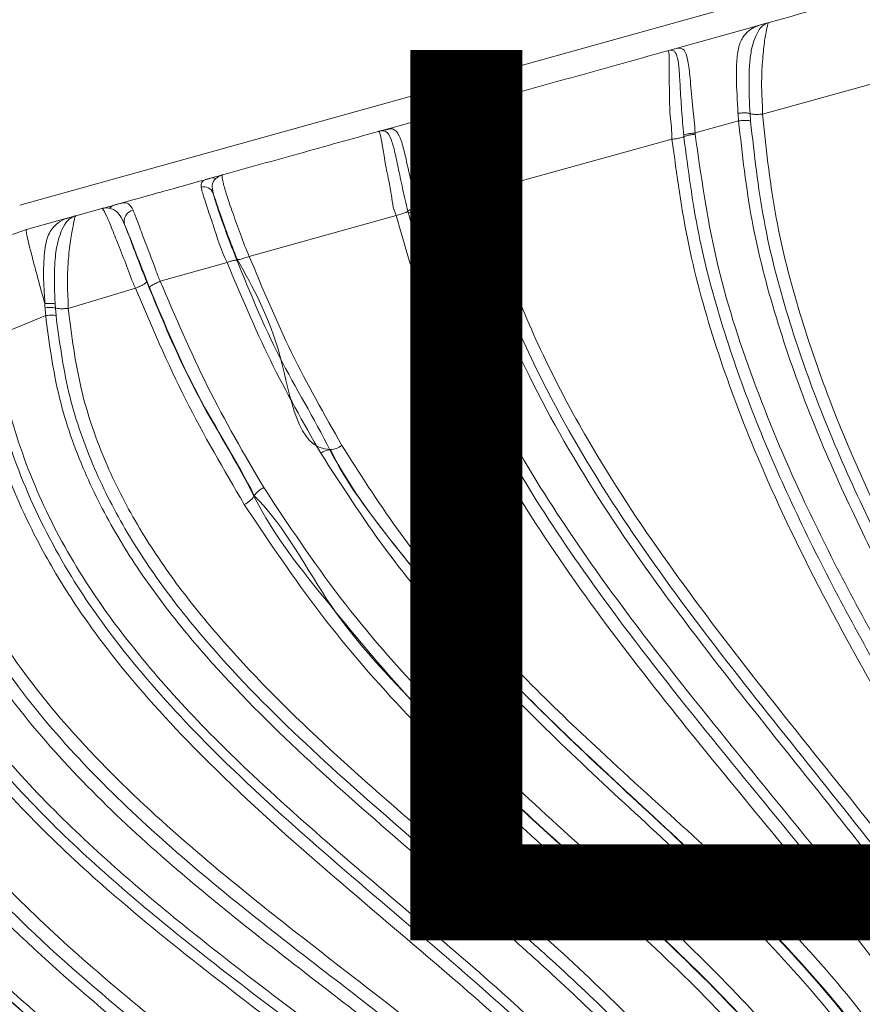
# Model space of a CAD drawing. Units: centimetres. Extents: x -3845 to 8308, y -1419 to 941.
# Drawn here: x 716 to 722, y -18 to -12 of the extents above; entities that cross this region are included whole.
import ezdxf
from ezdxf import colors
from ezdxf.entities.mleader import LeaderData, LeaderLine
from ezdxf.math import Vec2, Vec3

# ---------------------------------------------------------------- set-up
doc = ezdxf.new("R2010")
doc.units = ezdxf.units.CM
doc.header["$MEASUREMENT"] = 0
doc.linetypes.add('SLD-Solid', pattern=[0])
doc.layers.get('0').update_dxf_attribs({"lineweight": 9})
doc.layers.add('FR VORTEX TEXT', color=73, linetype='Continuous')
doc.styles.add('Vortex annotative', font='arial.ttf')

msp = doc.modelspace()

# ---------------------------------------------------------------- linework, layer by layer
at = {"linetype": 'SLD-Solid', "lineweight": 18}
for p, q in [((731.9296, -8.5477), (716.2162, -12.9321)), ((720.8263, -11.8106), (720.9039, -11.789)), ((720.9039, -11.789), (720.937, -11.7797)), ((720.937, -11.7797), (720.9178, -11.7867)), ((720.3587, -11.9411), (720.8263, -11.8106)), ((722.5046, -11.9101), (720.8959, -12.3577)), ((720.2975, -11.9582), (720.3287, -11.9495)), ((720.3156, -11.9546), (720.2975, -11.9582)), ((720.3156, -11.9546), (720.3287, -11.9495)), ((720.3587, -11.9411), (720.3287, -11.9495)), ((718.5455, -12.447), (718.9974, -12.3209)), ((718.9974, -12.3209), (719.061, -12.3032)), ((719.061, -12.3032), (719.0731, -12.3012)), ((720.7445, -12.3997), (720.4701, -12.4757)), ((720.8169, -12.3549), (720.8202, -12.4017)), ((718.4946, -12.4626), (718.506, -12.4581)), ((718.5455, -12.447), (718.506, -12.4581)), ((720.3252, -12.5159), (719.1489, -12.8414)), ((720.3996, -12.4999), (720.3987, -12.4909)), ((720.4701, -12.4757), (720.471, -12.4846)), ((717.4139, -12.7628), (717.418, -12.7616)), ((719.0127, -12.8791), (718.7235, -12.9593)), ((716.5689, -12.9985), (716.7332, -12.9527)), ((716.8216, -12.928), (716.8157, -12.9297)), ((718.6648, -12.9819), (718.6615, -12.9688)), ((716.2589, -13.085), (716.4546, -13.0304)), ((716.4546, -13.0304), (716.5392, -13.0068)), ((716.5512, -13.0049), (716.5392, -13.0068)), ((718.5882, -12.9969), (717.6625, -13.2542)), ((715.974, -13.1831), (716.2589, -13.085)), ((717.523, -13.2931), (717.1016, -13.4109)), ((716.9458, -13.4548), (716.5225, -13.5821)), ((716.4396, -13.5542), (716.4413, -13.5799)), ((716.4413, -13.5799), (716.4449, -13.6269)), ((716.3798, -13.6265), (716.0638, -13.7567)), ((718.1705, -14.4734), (718.1736, -14.4715)), ((717.6942, -14.7632), (717.6917, -14.7648))]:
    msp.add_line(p, q, dxfattribs=at)
for centre, radius, start, end in [((717.4328, -12.8151), 0.0555, 70.61047, 105.41661), ((717.3771, -12.8781), 0.0623, 21.73898, 106.81799), ((716.9489, -13.0341), 0.0743, 104.27517, 194.61811), ((718.171, -14.3526), 0.1189, 271.26303, 308.90407), ((718.1733, -14.5699), 0.0966, 91.66177, 128.87602), ((717.5746, -14.6913), 0.1382, 294.00359, 327.89076), ((717.8064, -14.8324), 0.1318, 113.79896, 148.33551)]:
    msp.add_arc(centre, radius, start, end, dxfattribs=at)
for points, knots in [([(720.937, -11.7797), (721.2656, -11.6881), (721.8919, -11.5133), (722.5183, -11.3385), (722.8161, -11.2554)], [0, 0, 0, 0, 0.524551, 1, 1, 1, 1]), ([(720.7409, -12.3515), (720.7365, -12.2747), (720.7296, -12.1566), (720.7323, -12.0118), (720.7449, -11.9201), (720.7779, -11.8596), (720.8322, -11.8105), (720.8756, -11.7974), (720.9039, -11.789)], [0, 0, 0, 0, 0.243753, 0.374694, 0.510599, 0.64149, 0.765969, 1, 1, 1, 1]), ([(720.9178, -11.7867), (720.9015, -11.7969), (720.8769, -11.8123), (720.8445, -11.882), (720.8233, -11.9549), (720.8125, -12.045), (720.8084, -12.1778), (720.8135, -12.2843), (720.8169, -12.3549)], [0, 0, 0, 0, 0.255493, 0.387879, 0.515384, 0.63872, 0.760632, 1, 1, 1, 1]), ([(720.937, -11.7797), (720.9348, -11.7807), (720.9303, -11.7828), (720.9194, -11.8281), (720.903, -11.9277), (720.892, -12.0592), (720.8873, -12.2064), (720.8959, -12.3071), (720.8959, -12.3577), (720.8959, -12.3577)], [0, 0, 0, 0, 0.18408, 0.374186, 0.528536, 0.685381, 0.842243, 0.999994, 1, 1, 1, 1]), ([(720.9178, -11.7867), (720.9154, -11.7868), (720.9107, -11.7871), (720.9062, -11.7883), (720.9039, -11.789)], [0, 0, 0, 0, 0.500113, 1, 1, 1, 1]), ([(719.0923, -12.2945), (719.172, -12.2722), (719.3314, -12.2277), (719.5705, -12.161), (719.8095, -12.0943), (720.0519, -12.0267), (720.2145, -11.9813), (720.2975, -11.9582)], [0, 0, 0, 0, 0.198376, 0.39675, 0.595127, 0.793503, 1, 1, 1, 1]), ([(720.3252, -12.5159), (720.3252, -12.5159), (720.3252, -12.4653), (720.3107, -12.3652), (720.3085, -12.2204), (720.3079, -12.0931), (720.3087, -11.9991), (720.3041, -11.9575), (720.2997, -11.958), (720.2975, -11.9582)], [0, 0, 0, 0, 0.000006, 0.1595, 0.318026, 0.470983, 0.621507, 0.809406, 1, 1, 1, 1]), ([(720.3987, -12.4909), (720.3941, -12.4374), (720.3851, -12.331), (720.3769, -12.1878), (720.3707, -12.073), (720.3603, -11.9934), (720.3428, -11.9558), (720.3243, -11.955), (720.3156, -11.9546)], [0, 0, 0, 0, 0.183176, 0.364824, 0.507008, 0.650896, 0.836706, 1, 1, 1, 1]), ([(720.3287, -11.9495), (720.3442, -11.9453), (720.3784, -11.9359), (720.4088, -11.9542), (720.4279, -12.0259), (720.4426, -12.1535), (720.4523, -12.3103), (720.4701, -12.4231), (720.4701, -12.4757), (720.4701, -12.4757)], [0, 0, 0, 0, 0.15136, 0.33405, 0.488172, 0.642462, 0.834421, 0.999994, 1, 1, 1, 1]), ([(719.0074, -12.8565), (718.9956, -12.8029), (718.9713, -12.6923), (718.9468, -12.5387), (718.9402, -12.4207), (718.9651, -12.3537), (719.0086, -12.3187), (719.0435, -12.3084), (719.061, -12.3032)], [0, 0, 0, 0, 0.175749, 0.362649, 0.524181, 0.678873, 0.839006, 1, 1, 1, 1]), ([(719.0731, -12.3012), (719.0629, -12.307), (719.0427, -12.3185), (719.0192, -12.3655), (719.0074, -12.4447), (719.015, -12.5582), (719.0371, -12.6979), (719.0593, -12.7994), (719.0703, -12.8498)], [0, 0, 0, 0, 0.172169, 0.343146, 0.494811, 0.6438, 0.822969, 1, 1, 1, 1]), ([(719.061, -12.3032), (719.0682, -12.3012), (719.0787, -12.2983), (719.0872, -12.2959), (719.0909, -12.2949), (719.0918, -12.2946), (719.0923, -12.2945)], [0, 0, 0, 0, 0.528817, 0.768201, 0.884764, 1, 1, 1, 1]), ([(719.0923, -12.2945), (719.092, -12.2945), (719.0913, -12.2947), (719.0901, -12.2951), (719.0883, -12.2956), (719.0866, -12.2961), (719.0815, -12.2978), (719.0771, -12.2996), (719.0731, -12.3012)], [0, 0, 0, 0, 0.113624, 0.229452, 0.23477, 0.468055, 0.499207, 1, 1, 1, 1]), ([(719.0923, -12.2945), (719.0904, -12.2953), (719.0863, -12.2971), (719.0824, -12.3362), (719.0842, -12.4282), (719.0935, -12.5527), (719.1223, -12.6922), (719.1263, -12.7963), (719.1489, -12.8414), (719.1489, -12.8414)], [0, 0, 0, 0, 0.173641, 0.375002, 0.526292, 0.679251, 0.839066, 0.999993, 1, 1, 1, 1]), ([(720.8169, -12.3549), (720.8147, -12.3539), (720.8112, -12.3523), (720.802, -12.3507), (720.792, -12.3498), (720.7799, -12.3496), (720.7628, -12.3501), (720.7497, -12.3509), (720.7409, -12.3515)], [0, 0, 0, 0, 0.227397, 0.366682, 0.500108, 0.626428, 0.751486, 1, 1, 1, 1]), ([(720.7445, -12.3997), (720.7439, -12.3917), (720.7427, -12.3756), (720.7415, -12.3596), (720.7409, -12.3515)], [0, 0, 0, 0, 0.4984094, 1, 1, 1, 1]), ([(720.8202, -12.4018), (720.818, -12.4009), (720.8145, -12.3994), (720.8053, -12.398), (720.7954, -12.3973), (720.7833, -12.3974), (720.7662, -12.398), (720.7532, -12.3991), (720.7445, -12.3997)], [0, 0, 0, 0, 0.227367, 0.366643, 0.500114, 0.626483, 0.751572, 1, 1, 1, 1]), ([(724.4716, -21.7642), (724.3957, -21.4298), (724.244, -20.7612), (723.9341, -19.7831), (723.5641, -18.8314), (723.127, -17.9152), (722.5979, -16.9566), (722.0105, -15.9379), (721.5191, -15.011), (721.1836, -14.2413), (720.9747, -13.6458), (720.8148, -13.0325), (720.7679, -12.6107), (720.7445, -12.3997)], [0, 0, 0, 0, 0.100023, 0.200043, 0.300045, 0.40004, 0.499942, 0.624835, 0.749578, 0.812049, 0.874808, 0.937389, 1, 1, 1, 1]), ([(720.8169, -12.3549), (720.8183, -12.3553), (720.8229, -12.3569), (720.838, -12.3587), (720.8648, -12.3594), (720.8856, -12.3583), (720.8959, -12.3577)], [0, 0, 0, 0, 0.115965, 0.410644, 0.705321, 1, 1, 1, 1]), ([(720.8202, -12.4018), (720.8435, -12.6106), (720.89, -13.0282), (721.0483, -13.6358), (721.2555, -14.2263), (721.589, -14.9915), (722.0789, -15.9152), (722.666, -16.9323), (723.1955, -17.8922), (723.6361, -18.8091), (724.0084, -19.7631), (724.3204, -20.7435), (724.473, -21.4139), (724.5492, -21.749)], [0, 0, 0, 0, 0.062096, 0.124147, 0.186462, 0.248603, 0.373019, 0.497987, 0.598215, 0.698648, 0.799117, 0.899587, 1, 1, 1, 1]), ([(720.8959, -12.3578), (720.9174, -12.564), (720.9604, -12.9773), (721.1115, -13.5782), (721.3527, -14.2825), (721.7131, -15.0775), (722.1868, -15.9584), (722.6873, -16.8268), (723.1791, -17.7003), (723.6226, -18.5994), (724.0129, -19.5267), (724.312, -20.4928), (724.5635, -21.2253), (724.5917, -21.6768), (724.6368, -21.7669), (724.6368, -21.7669)], [0, 0, 0, 0, 0.060817, 0.121876, 0.182843, 0.281402, 0.380145, 0.47909, 0.577926, 0.67614, 0.774317, 0.872537, 0.970756, 0.999999, 1, 1, 1, 1]), ([(717.4945, -12.7403), (717.6535, -12.6959), (717.9806, -12.6046), (718.3077, -12.5134), (718.4758, -12.4665)], [0, 0, 0, 0, 0.486173, 1, 1, 1, 1]), ([(718.4758, -12.4665), (718.4762, -12.4664), (718.477, -12.4661), (718.4801, -12.4653), (718.4883, -12.463), (718.4986, -12.4601), (718.506, -12.4581)], [0, 0, 0, 0, 0.103864, 0.207684, 0.430464, 1, 1, 1, 1]), ([(718.4946, -12.4626), (718.4904, -12.4632), (718.4858, -12.4639), (718.4808, -12.4652), (718.4793, -12.4655), (718.4776, -12.466), (718.4766, -12.4662), (718.476, -12.4664), (718.4758, -12.4665)], [0, 0, 0, 0, 0.53868, 0.572148, 0.789776, 0.794228, 0.897245, 1, 1, 1, 1]), ([(718.5882, -12.9969), (718.5882, -12.9969), (718.5656, -12.9518), (718.5588, -12.8485), (718.5252, -12.7106), (718.5069, -12.5889), (718.4919, -12.5009), (718.482, -12.4657), (718.4777, -12.4662), (718.4758, -12.4665)], [0, 0, 0, 0, 0.000007, 0.161639, 0.322146, 0.474025, 0.624233, 0.824445, 1, 1, 1, 1]), ([(718.6615, -12.9688), (718.6503, -12.9212), (718.6278, -12.8265), (718.6002, -12.6949), (718.5775, -12.5843), (718.5532, -12.5016), (718.5266, -12.4624), (718.5048, -12.4625), (718.4946, -12.4626)], [0, 0, 0, 0, 0.168557, 0.335969, 0.479712, 0.625407, 0.82429, 1, 1, 1, 1]), ([(718.506, -12.4581), (718.506, -12.4581), (718.5303, -12.4581), (718.5538, -12.4415), (718.5967, -12.4643), (718.6259, -12.5376), (718.6561, -12.6664), (718.6873, -12.8099), (718.7114, -12.9098), (718.7202, -12.9463)], [0, 0, 0, 0, 0.000007, 0.164783, 0.360361, 0.514814, 0.668242, 0.878744, 1, 1, 1, 1]), ([(720.3252, -12.5159), (720.3351, -12.5147), (720.3549, -12.5124), (720.3798, -12.5075), (720.3943, -12.5032), (720.3982, -12.5007), (720.3996, -12.4999)], [0, 0, 0, 0, 0.284965, 0.569931, 0.85489, 1, 1, 1, 1]), ([(724.1563, -21.759), (724.1563, -21.759), (724.1166, -21.6795), (724.0792, -21.2058), (723.7967, -20.4194), (723.4355, -19.3589), (722.9608, -18.3468), (722.4178, -17.3758), (721.8496, -16.4227), (721.3023, -15.4616), (720.882, -14.5971), (720.5978, -13.8332), (720.4155, -13.186), (720.3552, -12.7389), (720.3252, -12.5159)], [0, 0, 0, 0, 0.0000007, 0.0261011, 0.1359676, 0.2462769, 0.3565997, 0.4671955, 0.5779487, 0.6885399, 0.7989131, 0.8659648, 0.9331119, 1, 1, 1, 1]), ([(720.3987, -12.4909), (720.4012, -12.4895), (720.4063, -12.4867), (720.4233, -12.4825), (720.4451, -12.4785), (720.4618, -12.4766), (720.4701, -12.4757)], [0, 0, 0, 0, 0.250003, 0.499995, 0.749996, 1, 1, 1, 1]), ([(720.3996, -12.4999), (720.4021, -12.4985), (720.4071, -12.4958), (720.4241, -12.4914), (720.4459, -12.4874), (720.4626, -12.4855), (720.471, -12.4846)], [0, 0, 0, 0, 0.249997, 0.499998, 0.750012, 1, 1, 1, 1]), ([(724.2251, -21.7427), (724.1861, -21.5701), (724.0698, -21.0553), (723.8212, -20.2127), (723.4546, -19.2306), (723.1184, -18.5062), (722.7198, -17.748), (722.2599, -16.9527), (721.636, -15.9002), (721.1593, -15.0037), (720.838, -14.2657), (720.6378, -13.6998), (720.4795, -13.1125), (720.4263, -12.7048), (720.3996, -12.4999)], [0, 0, 0, 0, 0.052033, 0.155195, 0.258537, 0.361699, 0.392072, 0.513824, 0.636246, 0.758563, 0.818156, 0.877729, 0.938557, 1, 1, 1, 1]), ([(720.471, -12.4846), (720.5085, -12.7487), (720.5837, -13.2785), (720.8274, -14.0382), (721.1905, -14.9019), (721.6992, -15.8554), (722.3217, -16.9074), (722.7825, -17.703), (723.181, -18.4657), (723.5182, -19.1956), (723.886, -20.1851), (724.1355, -21.0341), (724.2522, -21.5529), (724.2914, -21.727)], [0, 0, 0, 0, 0.079288, 0.159028, 0.238654, 0.360698, 0.482847, 0.604978, 0.635547, 0.739482, 0.843596, 0.94753, 1, 1, 1, 1]), ([(716.8216, -12.928), (716.9094, -12.9035), (717.0493, -12.8645), (717.2467, -12.8094), (717.3564, -12.7788), (717.4139, -12.7628)], [0, 0, 0, 0, 0.444522, 0.708665, 1, 1, 1, 1]), ([(717.3591, -12.8184), (717.3587, -12.8056), (717.358, -12.7766), (717.3966, -12.767), (717.418, -12.7616)], [0, 0, 0, 0, 0.443279, 1, 1, 1, 1]), ([(717.418, -12.7616), (717.4375, -12.7562), (717.4633, -12.749), (717.4851, -12.7429), (717.491, -12.7412), (717.4935, -12.7406), (717.4942, -12.7404), (717.4945, -12.7403)], [0, 0, 0, 0, 0.6193276, 0.8235454, 0.913664, 0.9568229, 1, 1, 1, 1]), ([(717.4512, -12.7628), (717.441, -12.7737), (717.4236, -12.7924), (717.4316, -12.8366), (717.435, -12.855)], [0, 0, 0, 0, 0.58542, 1, 1, 1, 1]), ([(717.4945, -12.7403), (717.4943, -12.7403), (717.4938, -12.7405), (717.493, -12.7407), (717.4917, -12.7411), (717.4906, -12.7414), (717.487, -12.7425), (717.4823, -12.7441), (717.4695, -12.7494), (717.4593, -12.7568), (717.4512, -12.7628)], [0, 0, 0, 0, 0.042423, 0.085082, 0.086561, 0.174363, 0.182695, 0.378141, 0.504045, 1, 1, 1, 1]), ([(717.4945, -12.7403), (717.4927, -12.7411), (717.4887, -12.7428), (717.494, -12.7791), (717.5185, -12.8646), (717.5571, -12.9807), (717.6092, -13.1133), (717.6399, -13.209), (717.6625, -13.2542), (717.6625, -13.2542)], [0, 0, 0, 0, 0.174544, 0.376326, 0.526054, 0.677459, 0.838144, 0.999993, 1, 1, 1, 1]), ([(717.523, -13.2931), (717.523, -13.2931), (717.4843, -13.2157), (717.4456, -13.0854), (717.3915, -12.9312), (717.3683, -12.8538), (717.3613, -12.8271), (717.3591, -12.8184)], [0, 0, 0, 0, 0.000011, 0.418193, 0.646035, 0.885468, 1, 1, 1, 1]), ([(719.0703, -12.8498), (719.0721, -12.8503), (719.0766, -12.8517), (719.093, -12.8512), (719.119, -12.8479), (719.1389, -12.8436), (719.1489, -12.8414)], [0, 0, 0, 0, 0.171959, 0.447973, 0.723977, 1, 1, 1, 1]), ([(719.1489, -12.8414), (719.1983, -13.0239), (719.2972, -13.3895), (719.521, -13.909), (719.8437, -14.5149), (720.2907, -15.1912), (720.8563, -15.9336), (721.4431, -16.6618), (722.0263, -17.3993), (722.563, -18.1807), (723.0288, -19.0137), (723.4332, -19.8861), (723.7072, -20.8059), (723.9454, -21.4282), (723.9454, -21.7555), (723.9454, -21.7555)], [0, 0, 0, 0, 0.0553567, 0.1109253, 0.1664134, 0.2579669, 0.3496887, 0.4415935, 0.5333974, 0.6262255, 0.71945, 0.8125596, 0.9052296, 0.9999994, 1, 1, 1, 1]), ([(717.435, -12.855), (717.4369, -12.8624), (717.4426, -12.8848), (717.4629, -12.9503), (717.5105, -13.0884), (717.5549, -13.2026), (717.5844, -13.2785)], [0, 0, 0, 0, 0.111311, 0.336732, 0.55938, 1, 1, 1, 1]), ([(717.5858, -13.2724), (717.5661, -13.222), (717.5263, -13.1203), (717.4736, -12.9738), (717.4474, -12.8932), (717.435, -12.855)], [0, 0, 0, 0, 0.340461, 0.687717, 1, 1, 1, 1]), ([(719.0074, -12.8565), (719.0147, -12.8549), (719.0291, -12.8518), (719.0484, -12.8491), (719.0636, -12.8481), (719.0681, -12.8493), (719.0703, -12.8498)], [0, 0, 0, 0, 0.249998, 0.500012, 0.750008, 1, 1, 1, 1]), ([(719.0127, -12.8791), (719.0127, -12.8791), (719.0093, -12.8722), (719.0083, -12.8643), (719.0074, -12.8565)], [0, 0, 0, 0, 0.000285, 1, 1, 1, 1]), ([(719.0127, -12.8791), (719.02, -12.8775), (719.0344, -12.8744), (719.0537, -12.8715), (719.0688, -12.8705), (719.0733, -12.8716), (719.0755, -12.8721)], [0, 0, 0, 0, 0.2499929, 0.5000027, 0.7499968, 1, 1, 1, 1]), ([(723.7895, -21.7529), (723.7895, -21.7529), (723.7895, -21.5108), (723.6303, -21.0946), (723.4791, -20.494), (723.2868, -19.9548), (723.0719, -19.4275), (722.8247, -18.9155), (722.5935, -18.5033), (722.3243, -18.0721), (722.0158, -17.6239), (721.5558, -17.0118), (721.0201, -16.3428), (720.431, -15.6004), (719.8799, -14.8318), (719.4637, -14.1137), (719.1738, -13.4603), (719.0664, -13.0728), (719.0127, -12.8791)], [0, 0, 0, 0, 0.000001, 0.070406, 0.125909, 0.181427, 0.236964, 0.292473, 0.347971, 0.375706, 0.441992, 0.508164, 0.601677, 0.695355, 0.788671, 0.881687, 0.94087, 1, 1, 1, 1]), ([(719.0703, -12.8498), (719.0704, -12.8501), (719.0721, -12.8576), (719.0739, -12.865), (719.0755, -12.8721)], [0, 0, 0, 0, 0.041627, 1, 1, 1, 1]), ([(719.0755, -12.8721), (719.0811, -12.895), (719.1306, -13.1001), (719.2519, -13.4793), (719.5273, -14.1077), (719.9375, -14.8118), (720.4862, -15.5782), (721.0738, -16.3178), (721.6094, -16.9847), (722.0706, -17.596), (722.3807, -18.0451), (722.6516, -18.4779), (722.8846, -18.8919), (723.1332, -19.4062), (723.3515, -19.9355), (723.5395, -20.4775), (723.7141, -21.0764), (723.8048, -21.4997), (723.8553, -21.7355)], [0, 0, 0, 0, 0.006909, 0.062096, 0.117323, 0.210095, 0.303166, 0.396601, 0.489871, 0.55622, 0.622801, 0.650694, 0.706542, 0.762381, 0.818211, 0.874026, 0.929815, 1, 1, 1, 1]), ([(716.7332, -12.9527), (716.7335, -12.9526), (716.734, -12.9525), (716.7363, -12.9518), (716.7415, -12.9504), (716.7636, -12.9442), (716.7926, -12.9361), (716.8157, -12.9297)], [0, 0, 0, 0, 0.039271, 0.078528, 0.158957, 0.331469, 1, 1, 1, 1]), ([(716.7834, -12.9508), (716.7722, -12.9495), (716.7578, -12.9478), (716.744, -12.9501), (716.7395, -12.951), (716.7365, -12.9518), (716.7356, -12.952), (716.7345, -12.9524), (716.7338, -12.9525), (716.7334, -12.9527), (716.7332, -12.9527)], [0, 0, 0, 0, 0.522273, 0.672818, 0.83702, 0.84405, 0.921783, 0.923199, 0.961651, 1, 1, 1, 1]), ([(716.9458, -13.4548), (716.9458, -13.4548), (716.9235, -13.4102), (716.8919, -13.3145), (716.8375, -13.1826), (716.7924, -13.0671), (716.757, -12.9842), (716.7394, -12.9519), (716.7351, -12.9524), (716.7332, -12.9527)], [0, 0, 0, 0, 0.000007, 0.159467, 0.321918, 0.474419, 0.625256, 0.828314, 1, 1, 1, 1]), ([(716.7834, -12.9508), (716.7881, -12.946), (716.7973, -12.9364), (716.8095, -12.9319), (716.8157, -12.9297)], [0, 0, 0, 0, 0.500043, 1, 1, 1, 1]), ([(716.877, -13.0529), (716.8676, -13.0329), (716.8416, -12.9778), (716.8073, -12.9568), (716.7866, -12.9516), (716.7834, -12.9508)], [0, 0, 0, 0, 0.324972, 0.895555, 1, 1, 1, 1]), ([(716.8157, -12.9297), (716.8478, -12.9198), (716.8981, -12.9043), (716.9219, -12.9467), (716.9306, -12.9621)], [0, 0, 0, 0, 0.6374, 1, 1, 1, 1]), ([(716.9306, -12.9621), (716.9396, -12.9852), (716.9573, -13.0306), (717.0057, -13.1643), (717.0584, -13.2946), (717.0903, -13.3883), (717.1016, -13.4109), (717.1016, -13.4109)], [0, 0, 0, 0, 0.240504, 0.472987, 0.865654, 0.999988, 1, 1, 1, 1]), ([(718.5882, -12.9969), (718.598, -12.9943), (718.6176, -12.9891), (718.642, -12.9804), (718.6569, -12.9733), (718.6602, -12.97), (718.6615, -12.9688)], [0, 0, 0, 0, 0.274683, 0.549362, 0.824045, 1, 1, 1, 1]), ([(718.6615, -12.9688), (718.6632, -12.9673), (718.6667, -12.9643), (718.6805, -12.9583), (718.6988, -12.952), (718.7131, -12.9482), (718.7202, -12.9463)], [0, 0, 0, 0, 0.2499962, 0.4999894, 0.7499888, 1, 1, 1, 1]), ([(718.6648, -12.9819), (718.6665, -12.9804), (718.6699, -12.9774), (718.6837, -12.9714), (718.7021, -12.965), (718.7163, -12.9612), (718.7235, -12.9593)], [0, 0, 0, 0, 0.249994, 0.499982, 0.750007, 1, 1, 1, 1]), ([(718.7202, -12.9463), (718.7209, -12.9508), (718.7215, -12.9553), (718.7235, -12.9593), (718.7235, -12.9593)], [0, 0, 0, 0, 0.999503, 1, 1, 1, 1]), ([(718.7235, -12.9593), (718.771, -13.1272), (718.8662, -13.4632), (719.1034, -14.0224), (719.4345, -14.6314), (719.9166, -15.3485), (720.4999, -16.099), (721.1595, -16.8992), (721.7991, -17.6977), (722.3673, -18.5328), (722.8436, -19.4079), (723.243, -20.3771), (723.4652, -21.1586), (723.5643, -21.6258), (723.5841, -21.7191)], [0, 0, 0, 0, 0.0516948, 0.1034188, 0.1807199, 0.2580948, 0.3609022, 0.4637801, 0.5666175, 0.6644533, 0.762494, 0.860192, 0.972057, 1, 1, 1, 1]), ([(716.3741, -13.5509), (716.3741, -13.5509), (716.3741, -13.5149), (716.3649, -13.4164), (716.3672, -13.2668), (716.3831, -13.134), (716.4304, -13.0609), (716.4857, -13.0229), (716.5213, -13.0122), (716.5392, -13.0068)], [0, 0, 0, 0, 0.0000065, 0.1170149, 0.3232829, 0.5025703, 0.674019, 0.8366686, 1, 1, 1, 1]), ([(716.5512, -13.0049), (716.549, -13.0058), (716.5375, -13.0111), (716.5152, -13.0283), (716.4837, -13.0783), (716.4518, -13.1652), (716.4354, -13.2952), (716.4336, -13.4304), (716.438, -13.5208), (716.4396, -13.5542)], [0, 0, 0, 0, 0.03617, 0.193859, 0.350735, 0.521194, 0.687064, 0.884319, 1, 1, 1, 1]), ([(716.5689, -12.9985), (716.5677, -12.9993), (716.5653, -13.0009), (716.5547, -13.0493), (716.5356, -13.1502), (716.5208, -13.2827), (716.5134, -13.4304), (716.5225, -13.5314), (716.5225, -13.5821), (716.5225, -13.5821)], [0, 0, 0, 0, 0.193812, 0.376771, 0.530396, 0.686807, 0.842992, 0.999994, 1, 1, 1, 1]), ([(716.5393, -13.0068), (716.546, -13.0049), (716.556, -13.0021), (716.564, -12.9999), (716.5676, -12.9989), (716.5685, -12.9987), (716.5689, -12.9985)], [0, 0, 0, 0, 0.505002, 0.752726, 0.876426, 1, 1, 1, 1]), ([(716.5689, -12.9985), (716.5686, -12.9986), (716.5681, -12.9988), (716.5669, -12.9991), (716.5652, -12.9996), (716.5637, -13.0001), (716.559, -13.0017), (716.555, -13.0033), (716.5512, -13.0048)], [0, 0, 0, 0, 0.122033, 0.244633, 0.250441, 0.491542, 0.521272, 1, 1, 1, 1]), ([(723.461, -21.7475), (723.461, -21.7475), (723.2947, -21.4149), (723.2544, -20.7144), (722.8646, -19.8119), (722.4662, -18.9927), (721.9867, -18.2183), (721.4528, -17.4891), (720.8828, -16.7954), (720.3158, -16.1057), (719.7716, -15.4005), (719.3298, -14.7407), (718.9973, -14.1287), (718.7538, -13.5781), (718.6433, -13.1904), (718.5882, -12.9968)], [0, 0, 0, 0, 0.000001, 0.108894, 0.198057, 0.287642, 0.377417, 0.466838, 0.555394, 0.644038, 0.732505, 0.820817, 0.880558, 0.940386, 1, 1, 1, 1]), ([(723.5293, -21.7318), (723.5096, -21.6391), (723.411, -21.1755), (723.1898, -20.4001), (722.7923, -19.4387), (722.3181, -18.5707), (721.7514, -17.7404), (721.1123, -16.9445), (720.4519, -16.1446), (719.8672, -15.3926), (719.3829, -14.6723), (719.0495, -14.0586), (718.8095, -13.4933), (718.7132, -13.1529), (718.6648, -12.9819)], [0, 0, 0, 0, 0.027745, 0.138854, 0.235881, 0.333252, 0.430422, 0.533334, 0.636286, 0.739166, 0.817174, 0.895108, 0.947319, 1, 1, 1, 1]), ([(716.3741, -13.5509), (716.3595, -13.4979), (716.3344, -13.4064), (716.3025, -13.287), (716.2793, -13.1976), (716.2645, -13.1359), (716.255, -13.0885), (716.2573, -13.0864), (716.2589, -13.085)], [0, 0, 0, 0, 0.1892775, 0.3263748, 0.4579676, 0.5891355, 0.7254328, 1, 1, 1, 1]), ([(716.877, -13.0529), (716.8855, -13.0753), (716.91, -13.1399), (716.9568, -13.2632), (716.9963, -13.3634), (717.0164, -13.4144)], [0, 0, 0, 0, 0.206627, 0.596566, 1, 1, 1, 1]), ([(717.0339, -13.45), (717.0247, -13.427), (716.9905, -13.342), (716.9447, -13.2238), (716.9002, -13.1088), (716.8847, -13.0715), (716.877, -13.0529)], [0, 0, 0, 0, 0.150461, 0.557058, 0.77853, 1, 1, 1, 1]), ([(717.5844, -13.2785), (717.5829, -13.2778), (717.5798, -13.2764), (717.5652, -13.2791), (717.5456, -13.2846), (717.5306, -13.2903), (717.523, -13.2931)], [0, 0, 0, 0, 0.249994, 0.499999, 0.74999, 1, 1, 1, 1]), ([(717.5844, -13.2785), (717.6685, -13.4843), (717.8372, -13.8972), (718.0707, -14.2737), (718.1705, -14.4734), (718.1705, -14.4734)], [0, 0, 0, 0, 0.498338, 0.999995, 1, 1, 1, 1]), ([(717.6625, -13.2542), (717.6531, -13.2577), (717.6343, -13.2647), (717.6097, -13.2717), (717.5915, -13.2749), (717.5877, -13.2732), (717.5858, -13.2724)], [0, 0, 0, 0, 0.24999, 0.500002, 0.750004, 1, 1, 1, 1]), ([(718.1736, -14.4715), (718.1736, -14.4715), (717.9625, -14.4715), (717.888, -13.8088), (717.6868, -13.4516), (717.5858, -13.2724)], [0, 0, 0, 0, 0.000002, 0.498292, 1, 1, 1, 1]), ([(717.6625, -13.2542), (717.7474, -13.4584), (717.9179, -13.8683), (718.1362, -14.2524), (718.2457, -14.4451)], [0, 0, 0, 0, 0.498313, 1, 1, 1, 1]), ([(718.1127, -14.4947), (718.0029, -14.3015), (717.7827, -13.9137), (717.6098, -13.5004), (717.523, -13.2931)], [0, 0, 0, 0, 0.49837, 1, 1, 1, 1]), ([(717.0164, -13.4143), (717.0156, -13.4163), (717.0139, -13.4203), (716.9978, -13.4307), (716.9743, -13.4429), (716.9553, -13.4508), (716.9458, -13.4548)], [0, 0, 0, 0, 0.249998, 0.499993, 0.749991, 1, 1, 1, 1]), ([(717.6309, -14.8175), (717.5025, -14.5988), (717.2449, -14.1598), (717.0457, -13.6904), (716.9458, -13.4548)], [0, 0, 0, 0, 0.498126, 1, 1, 1, 1]), ([(717.0164, -13.4143), (717.1122, -13.6472), (717.3043, -14.1147), (717.5783, -14.5381), (717.6917, -14.7648), (717.6917, -14.7648)], [0, 0, 0, 0, 0.4982207, 0.9999956, 1, 1, 1, 1]), ([(717.0339, -13.45), (717.0347, -13.4481), (717.0364, -13.4443), (717.0518, -13.4342), (717.0743, -13.4224), (717.0925, -13.4147), (717.1016, -13.4109)], [0, 0, 0, 0, 0.250005, 0.499984, 0.750003, 1, 1, 1, 1]), ([(717.6942, -14.7632), (717.6942, -14.7632), (717.5846, -14.5441), (717.3173, -14.1324), (717.1286, -13.678), (717.0339, -13.45)], [0, 0, 0, 0, 0.0000045, 0.4982194, 1, 1, 1, 1]), ([(717.1018, -13.4112), (717.1967, -13.6342), (717.3871, -14.0817), (717.6309, -14.5013), (717.7532, -14.7118)], [0, 0, 0, 0, 0.498362, 1, 1, 1, 1]), ([(716.4396, -13.5542), (716.4371, -13.5533), (716.4323, -13.5516), (716.4164, -13.5502), (716.3964, -13.5498), (716.3815, -13.5506), (716.3741, -13.5509)], [0, 0, 0, 0, 0.249998, 0.500008, 0.750001, 1, 1, 1, 1]), ([(716.3759, -13.578), (716.375, -13.569), (716.3741, -13.56), (716.3741, -13.5509), (716.3741, -13.5509)], [0, 0, 0, 0, 0.99978, 1, 1, 1, 1]), ([(716.4413, -13.5799), (716.4388, -13.5791), (716.434, -13.5776), (716.4182, -13.5766), (716.3982, -13.5766), (716.3834, -13.5775), (716.3759, -13.578)], [0, 0, 0, 0, 0.249991, 0.499999, 0.749988, 1, 1, 1, 1]), ([(716.3798, -13.6265), (716.3798, -13.6265), (716.3798, -13.6103), (716.3778, -13.5941), (716.3759, -13.578)], [0, 0, 0, 0, 0.000122, 1, 1, 1, 1]), ([(716.4413, -13.5799), (716.4427, -13.5804), (716.4472, -13.582), (716.4633, -13.5837), (716.4907, -13.584), (716.5119, -13.5828), (716.5225, -13.5821)], [0, 0, 0, 0, 0.141312, 0.427535, 0.713769, 1, 1, 1, 1]), ([(716.5225, -13.5822), (716.5438, -13.7517), (716.5862, -14.0909), (716.7482, -14.5563), (716.9645, -14.9727), (717.2161, -15.3436), (717.6074, -15.8192), (718.1661, -16.3708), (718.8871, -16.9928), (719.5534, -17.5592), (720.129, -18.1111), (720.6086, -18.6476), (721.037, -19.2265), (721.3881, -19.8327), (721.6479, -20.4597), (721.8883, -21.0738), (721.9207, -21.5271), (722.019, -21.7237), (722.019, -21.7237)], [0, 0, 0, 0, 0.050789, 0.101583, 0.146034, 0.190674, 0.23525, 0.330012, 0.425024, 0.520045, 0.591349, 0.662951, 0.734313, 0.805288, 0.870125, 0.935104, 0.999999, 1, 1, 1, 1]), ([(716.4449, -13.6269), (716.4425, -13.6262), (716.4377, -13.6249), (716.4219, -13.6243), (716.402, -13.6248), (716.3872, -13.626), (716.3798, -13.6265)], [0, 0, 0, 0, 0.250003, 0.49999, 0.750007, 1, 1, 1, 1]), ([(721.8576, -21.721), (721.8576, -21.721), (721.7441, -21.4939), (721.7101, -21.0355), (721.4758, -20.4449), (721.2528, -19.9194), (720.9789, -19.4184), (720.6626, -18.9442), (720.302, -18.5047), (719.9095, -18.0955), (719.5652, -17.773), (719.1362, -17.3895), (718.6186, -16.9498), (717.9598, -16.372), (717.4406, -15.8475), (717.065, -15.382), (716.8116, -14.9989), (716.5999, -14.5779), (716.4439, -14.1185), (716.4011, -13.7905), (716.3798, -13.6265)], [0, 0, 0, 0, 0.0000007, 0.0753672, 0.1319899, 0.188615, 0.2452383, 0.3019113, 0.3585569, 0.4151934, 0.4718521, 0.5001309, 0.5880356, 0.6759208, 0.7635813, 0.8094841, 0.8554567, 0.901234, 0.9506204, 1, 1, 1, 1]), ([(716.4449, -13.6269), (716.4663, -13.7877), (716.5091, -14.1092), (716.6631, -14.5602), (716.8721, -14.9741), (717.1224, -15.3513), (717.4951, -15.8123), (718.0117, -16.3336), (718.6687, -16.9092), (719.1852, -17.3477), (719.6146, -17.7312), (719.9606, -18.0551), (720.356, -18.4666), (720.7197, -18.909), (721.0399, -19.3869), (721.3149, -19.8929), (721.5456, -20.4206), (721.7592, -21.0241), (721.8656, -21.4595), (721.9264, -21.7081)], [0, 0, 0, 0, 0.04849, 0.096985, 0.14216, 0.187528, 0.232827, 0.320289, 0.407976, 0.495681, 0.524058, 0.581072, 0.638062, 0.695256, 0.75252, 0.809721, 0.866872, 0.923968, 1, 1, 1, 1]), ([(721.4396, -21.7141), (721.4396, -21.7141), (721.4396, -21.511), (721.2755, -21.15), (721.1143, -20.6195), (720.8923, -20.1264), (720.6337, -19.649), (720.2978, -19.1521), (719.8733, -18.6593), (719.3697, -18.1734), (718.7527, -17.6356), (718.0349, -17.0346), (717.3141, -16.3745), (716.8076, -15.7987), (716.4918, -15.3436), (716.2576, -14.9271), (716.0477, -14.4242), (715.9745, -14.0277), (715.9374, -13.8269)], [0, 0, 0, 0, 0.000001, 0.061425, 0.11528, 0.169124, 0.224569, 0.280003, 0.351001, 0.42224, 0.493479, 0.601174, 0.70875, 0.792321, 0.835024, 0.877708, 0.938044, 1, 1, 1, 1]), ([(721.3335, -21.0745), (721.3042, -20.9848), (721.216, -20.7152), (721.0386, -20.2765), (720.7744, -19.7479), (720.4396, -19.2322), (720.0372, -18.7384), (719.5216, -18.2094), (718.8909, -17.655), (718.1707, -17.0498), (717.5247, -16.4705), (716.9791, -15.8935), (716.5637, -15.3401), (716.2545, -14.7553), (716.08, -14.2458), (716.0285, -13.9242), (716.0102, -13.8104)], [0, 0, 0, 0, 0.030563, 0.091885, 0.153193, 0.222136, 0.291328, 0.360421, 0.463126, 0.565897, 0.668575, 0.747158, 0.825607, 0.8941, 0.962516, 1, 1, 1, 1]), ([(716.0686, -13.7966), (716.0829, -13.8903), (716.1262, -14.1742), (716.2705, -14.6338), (716.5272, -15.16), (716.863, -15.6497), (717.2552, -16.1052), (717.7231, -16.5692), (718.2606, -17.044), (718.8539, -17.5428), (719.4386, -18.0514), (719.992, -18.5926), (720.4712, -19.1656), (720.8539, -19.7758), (721.158, -20.3992), (721.3084, -20.8369), (721.3835, -21.0555)], [0, 0, 0, 0, 0.030862, 0.093527, 0.156245, 0.221632, 0.287296, 0.352911, 0.437481, 0.522373, 0.607081, 0.691279, 0.775266, 0.850044, 0.925105, 1, 1, 1, 1]), ([(715.5752, -14.1065), (715.5942, -14.2807), (715.6321, -14.6291), (715.8095, -15.1668), (716.0974, -15.6964), (716.5166, -16.2376), (717.0304, -16.754), (717.6198, -17.253), (718.2597, -17.7516), (718.9329, -18.2713), (719.6141, -18.8436), (720.1806, -19.4177), (720.6134, -19.9968), (720.9204, -20.5549), (721.1879, -21.1205), (721.2484, -21.5356), (721.3367, -21.7124), (721.3367, -21.7124)], [0, 0, 0, 0, 0.0532421, 0.1064747, 0.1714694, 0.2366156, 0.3154565, 0.3945413, 0.4736391, 0.5646288, 0.6555923, 0.7461918, 0.8106943, 0.8754608, 0.9400131, 0.9999993, 1, 1, 1, 1]), ([(721.1591, -21.7095), (721.1591, -21.7095), (721.1591, -21.6464), (721.0422, -21.3872), (720.9178, -20.9221), (720.6289, -20.3507), (720.2857, -19.8179), (719.8721, -19.3378), (719.4181, -18.8995), (719.0178, -18.5599), (718.5942, -18.2183), (718.1479, -17.8729), (717.6029, -17.4514), (717.073, -17.0124), (716.5749, -16.5399), (716.1523, -16.051), (715.8178, -15.5449), (715.6055, -15.0832), (715.4784, -14.6529), (715.4433, -14.3961), (715.4257, -14.2678)], [0, 0, 0, 0, 0.000001, 0.019493, 0.084941, 0.150436, 0.215945, 0.281398, 0.34686, 0.412363, 0.445047, 0.516686, 0.588602, 0.660329, 0.731634, 0.80276, 0.861339, 0.919837, 0.959917, 1, 1, 1, 1]), ([(715.5067, -14.2632), (715.5242, -14.3885), (715.5593, -14.6391), (715.6845, -15.0595), (715.8932, -15.511), (716.2237, -16.0088), (716.6428, -16.4922), (717.1386, -16.9613), (717.666, -17.3971), (718.2081, -17.8157), (718.6531, -18.1589), (719.0771, -18.501), (719.4797, -18.8433), (719.9383, -19.2857), (720.3558, -19.7719), (720.7077, -20.3118), (720.9875, -20.8931), (721.1519, -21.3595), (721.2257, -21.6283), (721.2427, -21.6901)], [0, 0, 0, 0, 0.039195, 0.078387, 0.135772, 0.193241, 0.264047, 0.335032, 0.406435, 0.478025, 0.549341, 0.58217, 0.64824, 0.714269, 0.78068, 0.847285, 0.913797, 0.980156, 1, 1, 1, 1]), ([(718.2457, -14.4451), (718.3574, -14.6208), (718.5808, -14.9721), (718.9753, -15.4646), (719.4085, -15.9301), (719.9077, -16.4075), (720.4584, -16.9025), (721.0365, -17.4487), (721.5636, -18.0518), (721.9845, -18.6764), (722.3037, -19.2984), (722.5561, -19.9004), (722.7512, -20.5308), (722.9458, -21.135), (722.9463, -21.5684), (723.0323, -21.7404), (723.0323, -21.7404)], [0, 0, 0, 0, 0.07053, 0.141071, 0.213222, 0.285408, 0.374312, 0.463169, 0.553509, 0.643779, 0.715844, 0.787922, 0.861929, 0.935947, 0.999999, 1, 1, 1, 1]), ([(722.8653, -21.7376), (722.8653, -21.7376), (722.8653, -21.7146), (722.7917, -21.4513), (722.7142, -20.9423), (722.4993, -20.2307), (722.2431, -19.5383), (721.9259, -18.8775), (721.5299, -18.2669), (721.065, -17.7112), (720.5589, -17.1926), (720.0235, -16.6994), (719.4886, -16.2005), (718.9814, -15.6696), (718.5082, -15.1085), (718.2444, -14.6991), (718.1127, -14.4947)], [0, 0, 0, 0, 0.000001, 0.007748, 0.090606, 0.173741, 0.256719, 0.33936, 0.42083, 0.502702, 0.584979, 0.667002, 0.750298, 0.833793, 0.917041, 1, 1, 1, 1]), ([(718.1705, -14.4734), (718.1705, -14.4734), (718.2788, -14.69), (718.5754, -15.0759), (719.0327, -15.6407), (719.5408, -16.1655), (720.0739, -16.6634), (720.6109, -17.1573), (721.1203, -17.679), (721.5886, -18.2381), (722.0177, -18.8981), (722.3757, -19.6675), (722.6715, -20.5272), (722.835, -21.198), (722.9133, -21.5996), (722.9321, -21.7035), (722.9362, -21.7263)], [0, 0, 0, 0, 0.000001, 0.082297, 0.164877, 0.2477, 0.330326, 0.412719, 0.495365, 0.57761, 0.659453, 0.76095, 0.862861, 0.964593, 0.992238, 1, 1, 1, 1]), ([(722.944, -21.7543), (722.8933, -21.4938), (722.7916, -20.9716), (722.5713, -20.2052), (722.2894, -19.4623), (721.9387, -18.7522), (721.4914, -18.0995), (720.9645, -17.5078), (720.3969, -16.9544), (719.7961, -16.4068), (719.1973, -15.8263), (718.6515, -15.1746), (718.3004, -14.725), (718.1736, -14.4715), (718.1736, -14.4715)], [0, 0, 0, 0, 0.088626, 0.1776, 0.266376, 0.354731, 0.443366, 0.532466, 0.622107, 0.711483, 0.807713, 0.904032, 0.999999, 1, 1, 1, 1]), ([(717.6917, -14.7648), (717.6917, -14.7648), (717.8165, -15.0143), (718.1687, -15.4524), (718.7022, -16.0947), (719.2887, -16.6664), (719.8848, -17.1969), (720.4575, -17.7237), (720.9946, -18.2864), (721.4724, -18.9378), (721.854, -19.6867), (722.1581, -20.5039), (722.3405, -21.1869), (722.4214, -21.5937), (722.4455, -21.7152)], [0, 0, 0, 0, 0.000001, 0.097586, 0.195463, 0.293231, 0.383999, 0.475041, 0.56548, 0.655421, 0.755747, 0.856562, 0.957189, 1, 1, 1, 1]), ([(722.4551, -21.7456), (722.4049, -21.5002), (722.3042, -21.0083), (722.0872, -20.2873), (721.8101, -19.5901), (721.4614, -18.92), (721.013, -18.3043), (720.4835, -17.7456), (719.9187, -17.2222), (719.3192, -16.6939), (718.7363, -16.1102), (718.1463, -15.488), (717.8962, -14.9652), (717.6942, -14.7632), (717.6942, -14.7632)], [0, 0, 0, 0, 0.08625, 0.172857, 0.259233, 0.345169, 0.433871, 0.523057, 0.612831, 0.702337, 0.801589, 0.900949, 0.999999, 1, 1, 1, 1]), ([(717.7532, -14.7118), (717.909, -14.9463), (718.221, -15.4159), (718.7798, -16.0536), (719.3675, -16.6304), (719.9661, -17.1615), (720.5349, -17.6894), (721.0672, -18.2533), (721.532, -18.8932), (721.8964, -19.6128), (722.1996, -20.382), (722.3661, -21.0967), (722.5192, -21.5443), (722.5192, -21.7319), (722.5192, -21.7319)], [0, 0, 0, 0, 0.097892, 0.196095, 0.29419, 0.383997, 0.474073, 0.563559, 0.652557, 0.746711, 0.841267, 0.935659, 0.999999, 1, 1, 1, 1]), ([(720.8159, -21.7038), (720.8159, -21.7038), (720.696, -21.464), (720.601, -20.9895), (720.2573, -20.3956), (719.899, -19.8903), (719.4256, -19.3806), (718.8467, -18.8756), (718.1815, -18.358), (717.5077, -17.8521), (716.9047, -17.3717), (716.3865, -16.9024), (715.9566, -16.4454), (715.5842, -15.9465), (715.2824, -15.4047), (715.16, -15.0143), (715.0988, -14.8191)], [0, 0, 0, 0, 0.0000007, 0.0874338, 0.1548839, 0.2226768, 0.29026, 0.3827101, 0.4753168, 0.5680459, 0.6606633, 0.7293617, 0.7981198, 0.8665833, 0.933319, 1, 1, 1, 1]), ([(720.877, -21.683), (720.8095, -21.4697), (720.6847, -21.0753), (720.4173, -20.5333), (720.1106, -20.0542), (719.6896, -19.5461), (719.1434, -19.0322), (718.4892, -18.5048), (717.8164, -18.0013), (717.2119, -17.5359), (716.6895, -17.0922), (716.2521, -16.6703), (715.8501, -16.2049), (715.5074, -15.6861), (715.2828, -15.2067), (715.1963, -14.9012), (715.1669, -14.7973)], [0, 0, 0, 0, 0.072885, 0.134755, 0.196852, 0.258733, 0.350742, 0.442995, 0.535523, 0.627911, 0.694589, 0.761297, 0.827804, 0.896306, 0.964716, 1, 1, 1, 1]), ([(715.2346, -14.7748), (715.263, -14.8765), (715.3467, -15.176), (715.5655, -15.6465), (715.9014, -16.1575), (716.2974, -16.6175), (716.7299, -17.0357), (717.2494, -17.4779), (717.8536, -17.9436), (718.5286, -18.4489), (719.1851, -18.9779), (719.735, -19.4952), (720.1604, -20.0088), (720.4719, -20.4957), (720.7433, -21.046), (720.87, -21.446), (720.9385, -21.6621)], [0, 0, 0, 0, 0.034508, 0.101624, 0.168832, 0.234698, 0.300765, 0.366804, 0.459509, 0.552356, 0.644927, 0.737255, 0.800147, 0.86326, 0.926143, 1, 1, 1, 1]), ([(722.3791, -21.7296), (722.3791, -21.7296), (722.3791, -21.4833), (722.2052, -21.0074), (722.0189, -20.2961), (721.7357, -19.6122), (721.3894, -18.9501), (720.9383, -18.339), (720.4045, -17.7817), (719.8357, -17.2596), (719.2392, -16.7313), (718.6552, -16.1551), (718.0991, -15.5185), (717.7868, -15.051), (717.6309, -14.8175)], [0, 0, 0, 0, 0.000001, 0.085515, 0.171383, 0.257022, 0.342222, 0.43186, 0.521991, 0.612721, 0.703179, 0.802143, 0.901218, 1, 1, 1, 1]), ([(714.9622, -15.4023), (715.0354, -15.5978), (715.182, -15.9891), (715.5227, -16.5297), (715.9313, -17.0311), (716.3966, -17.4963), (716.8928, -17.9273), (717.4707, -18.3897), (718.1237, -18.8902), (718.8329, -19.455), (719.4245, -19.993), (719.8878, -20.5071), (720.2279, -20.9805), (720.462, -21.3827), (720.5583, -21.6338), (720.5914, -21.7001), (720.5914, -21.7001)], [0, 0, 0, 0, 0.072521, 0.145124, 0.221528, 0.29823, 0.375227, 0.452036, 0.558371, 0.664683, 0.770761, 0.83858, 0.906541, 0.974193, 0.999999, 1, 1, 1, 1]), ([(720.417, -21.6972), (720.3196, -21.4938), (720.125, -21.087), (719.7187, -20.5454), (719.1818, -19.9737), (718.5044, -19.3885), (717.7114, -18.7739), (716.9189, -18.1594), (716.2408, -17.5755), (715.7, -17.0081), (715.2825, -16.4745), (715.0786, -16.0726), (714.9763, -15.8711)], [0, 0, 0, 0, 0.0833066, 0.1666483, 0.2500614, 0.3751038, 0.5002299, 0.6252857, 0.7501616, 0.8335924, 0.9165624, 1, 1, 1, 1]), ([(715.0401, -15.8453), (715.1414, -16.0433), (715.344, -16.4389), (715.7573, -16.965), (716.2942, -17.5278), (716.9693, -18.1089), (717.7605, -18.7228), (718.5547, -19.339), (719.2352, -19.9275), (719.7767, -20.5044), (720.1877, -21.0529), (720.3848, -21.4655), (720.4835, -21.6718)], [0, 0, 0, 0, 0.082148, 0.164121, 0.246857, 0.371103, 0.495941, 0.621242, 0.746923, 0.831093, 0.915507, 1, 1, 1, 1]), ([(715.2051, -16.8531), (715.3586, -17.0439), (715.6663, -17.4264), (716.2024, -17.928), (716.7868, -18.4142), (717.4148, -18.8904), (718.0688, -19.3787), (718.7058, -19.889), (719.2382, -20.3833), (719.6571, -20.8612), (719.9484, -21.2758), (720.0928, -21.5658), (720.1564, -21.6929), (720.1564, -21.6929)], [0, 0, 0, 0, 0.104544, 0.209535, 0.314476, 0.431936, 0.549542, 0.666848, 0.783897, 0.861668, 0.939354, 0.999999, 1, 1, 1, 1]), ([(720.112, -21.7187), (720.0496, -21.5934), (719.8819, -21.2569), (719.5173, -20.7615), (719.0279, -20.2511), (718.3929, -19.7001), (717.621, -19.1097), (716.8859, -18.5577), (716.3176, -18.0919), (715.9073, -17.7226), (715.5147, -17.3274), (715.2822, -17.0343), (715.166, -16.8877)], [0, 0, 0, 0, 0.059877, 0.160744, 0.262325, 0.363832, 0.523114, 0.682425, 0.761229, 0.840009, 0.920029, 1, 1, 1, 1]), ([(720.0419, -21.691), (720.0419, -21.691), (719.9454, -21.498), (719.73, -21.1229), (719.2671, -20.5571), (718.6768, -19.9991), (717.9781, -19.4425), (717.2623, -18.9091), (716.557, -18.3623), (715.8736, -17.7841), (715.4746, -17.337), (715.2756, -17.114)], [0, 0, 0, 0, 0.000001, 0.096567, 0.193258, 0.327542, 0.462293, 0.597089, 0.731601, 0.866103, 1, 1, 1, 1]), ([(715.3129, -17.0773), (715.4581, -17.2443), (715.7485, -17.5783), (716.24, -18.0273), (716.7544, -18.4523), (717.4635, -18.9966), (718.1809, -19.531), (718.8694, -20.1079), (719.3453, -20.5739), (719.7726, -21.0836), (719.9806, -21.4695), (720.0857, -21.6644)], [0, 0, 0, 0, 0.098911, 0.197909, 0.298777, 0.399674, 0.601542, 0.703022, 0.804406, 0.901157, 1, 1, 1, 1])]:
    msp.add_open_spline(points, degree=3, knots=knots, dxfattribs=at)

# ---------------------------------------------------------------- leaders
at = {"layer": 'FR VORTEX TEXT'}
ml = msp.add_multileader_mtext('Standard', dxfattribs=at)
ml.set_content("\\A1;ÉTAPE 4:\\PLA NOURRICE DU ALTO EST ASSEMBLÉ SUR L'ANCRAGE SAFESWAP EN UTILSANT LA QUINCAILLERIE FOURNIE AVEC LE SAFESWAP.\\PLA CONFIGURATION DE LA NOURRICE PEUT VARIER\\PSELON LE NOMBRE DE SORTIE D'EAU UTILISE PAR\\PCHAQUE PRODUIT ALTO.", color=256, style='Vortex annotative')
ml.set_leader_properties()
ml.build(insert=Vec2(0, 0))
ml.multileader.update_dxf_attribs({"text_left_attachment_type": 5, "text_right_attachment_type": 5, "dogleg_length": 0, "arrow_head_size": 5.2387, "scale": 22})
ctx = ml.context
ctx.base_point, ctx.scale, ctx.char_height, ctx.arrow_head_size, ctx.landing_gap_size, ctx.plane_origin = Vec3(427.7835, -68.7881), 22, 5.6129464, 5.2387, 2.3283, Vec3(634.0891, 1040.5288)
ctx.left_attachment, ctx.right_attachment = 5, 5
notes = []
notes.append((ctx, [(0, (1, 1, 0), (427.7835, -68.7881), (1, 0), 0, [(0, [(348.6314, -181.5809)], 0, [])])]))
ctx.mtext.insert, ctx.mtext.width, ctx.mtext.defined_height, ctx.mtext.flow_direction = Vec3(430.1119, -2.596), 222.576668, 51.8162, 5
for ctx, leaders in notes:
    for number, flags, end, landing, length, lines in leaders:
        leader = LeaderData()
        leader.index, (leader.has_last_leader_line, leader.has_dogleg_vector, leader.attachment_direction) = number, flags
        leader.last_leader_point, leader.dogleg_vector, leader.dogleg_length = Vec3(end), Vec3(landing), length
        for number, points, colour, breaks in lines:
            line = LeaderLine()
            line.index, line.vertices, line.color, line.breaks = number, Vec3.list(points), colors.encode_raw_color(colour), breaks
            leader.lines.append(line)
        ctx.leaders.append(leader)

doc.saveas('drawing.dxf')
